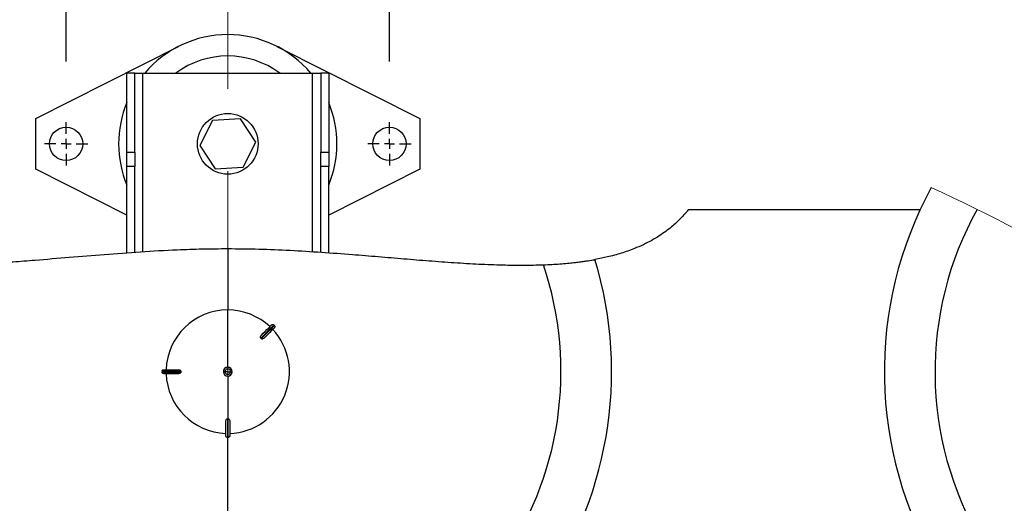
# Model space of a CAD drawing. Units: millimetres. Extents: x 4 to 416, y 4 to 293.
# Drawn here: x 211 to 228, y 244 to 252 of the extents above; entities that cross this region are included whole.
import ezdxf

# ---------------------------------------------------------------- set-up
doc = ezdxf.new("R2010")
doc.units = ezdxf.units.MM
doc.linetypes.add('CENTERX2', pattern=[20.32, 12.7, -2.54, 2.54, -2.54])
doc.layers.add('FORMAT', color=7, linetype='Continuous')
doc.styles.add('SLDTEXTSTYLE0', font='TXT', dxfattribs={"width": 0.75})
doc.dimstyles.new('SLDDIMSTYLE1', dxfattribs={"dimtxt": 3.5, "dimasz": 3.556, "dimexe": 0, "dimexo": 0.0625, "dimgap": 0.875, "dimtad": 1, "dimdec": 0, "dimlfac": 30, "dimrnd": 1e-09, "dimzin": 12, "dimdsep": 46, "dimtxsty": 'SLDTEXTSTYLE0', "dimsah": 1, "dimcen": 0.09, "dimadec": 0, "dimazin": 3, "dimtfac": 1, "dimtdec": 0, "dimtofl": 0, "dimtmove": 0, "dimatfit": 3, "dimfxl": 0, "dimfrac": 2, "dimtolj": 1, "dimtzin": 12, "dimarcsym": 0})
doc.dimstyles.new('SLDDIMSTYLE2', dxfattribs={"dimtxt": 3.5, "dimasz": 3.556, "dimexe": 0, "dimexo": 0.0625, "dimgap": 0.875, "dimtad": 1, "dimdec": 0, "dimlfac": 30, "dimrnd": 1e-09, "dimzin": 12, "dimdsep": 46, "dimtxsty": 'SLDTEXTSTYLE0', "dimsah": 1, "dimcen": 0.09, "dimadec": 0, "dimazin": 3, "dimtfac": 1, "dimtdec": 0, "dimtmove": 0, "dimatfit": 0, "dimfxl": 0, "dimfrac": 2, "dimtolj": 1, "dimtzin": 12, "dimarcsym": 0})

# ---------------------------------------------------------------- blocks, each defined once
blk = doc.blocks.new('_D_5')
at = {"layer": 'FORMAT', "color": 7}
for p, q in [((210.801, 249.71), (183.201, 249.71)), ((184.201, 199.377), (184.201, 249.71)), ((210.801, 199.377), (183.201, 199.377))]:
    blk.add_line(p, q, dxfattribs=at)
for points in [[(184.201, 249.71), (183.82, 246.154), (184.582, 246.154)], [(184.201, 199.377), (184.582, 202.933), (183.82, 202.933)]]:
    blk.add_solid(points, dxfattribs=at)
at = {"layer": 'FORMAT', "color": 7, "insert": (179.689, 217.532), "char_height": 3.5, "attachment_point": 1, "rotation": 90, "style": 'SLDTEXTSTYLE0'}
blk.add_mtext('1510', dxfattribs=at)
blk = doc.blocks.new('_D_6')
at = {"layer": 'FORMAT', "color": 7}
for p, q in [((212.159, 251.069), (212.159, 260.182)), ((217.493, 251.069), (217.493, 260.182)), ((212.159, 259.182), (199.742, 259.182)), ((212.159, 259.182), (217.493, 259.182)), ((217.493, 259.182), (223.843, 259.182))]:
    blk.add_line(p, q, dxfattribs=at)
for points in [[(212.159, 259.182), (208.603, 259.563), (208.603, 258.801)], [(217.493, 259.182), (221.049, 258.801), (221.049, 259.563)]]:
    blk.add_solid(points, dxfattribs=at)
at = {"layer": 'FORMAT', "color": 7, "insert": (199.742, 263.694), "char_height": 3.5, "attachment_point": 1, "style": 'SLDTEXTSTYLE0'}
blk.add_mtext('160', dxfattribs=at)
blk = doc.blocks.new('SW_CENTERMARKSYMBOL_0')
at = {"layer": 'FORMAT', "color": 0}
for p, q in [((0, 0.167), (0, 0.358)), ((-0.167, 0), (-0.358, 0)), ((0, 0), (-0.083, 0)), ((0, 0), (0, 0.083)), ((0, 0), (0, -0.083)), ((0, 0), (0.083, 0)), ((0.167, 0), (0.358, 0)), ((0, -0.167), (0, -0.358))]:
    blk.add_line(p, q, dxfattribs=at)
blk = doc.blocks.new('SW_CENTERMARKSYMBOL_1')
at = {"layer": 'FORMAT', "color": 0}
for p, q in [((0, 0.167), (0, 0.358)), ((-0.167, 0), (-0.358, 0)), ((0, 0), (-0.083, 0)), ((0, 0), (0, 0.083)), ((0, 0), (0, -0.083)), ((0, 0), (0.083, 0)), ((0.167, 0), (0.358, 0)), ((0, -0.167), (0, -0.358))]:
    blk.add_line(p, q, dxfattribs=at)

msp = doc.modelspace()

# ---------------------------------------------------------------- linework, layer by layer
at = {"color": 7, "linetype": 'Continuous', "lineweight": 25}
for p, q in [((211.659, 250.127), (214.014, 251.317)), ((215.638, 251.317), (217.993, 250.127)), ((213.293, 250.877), (213.159, 250.877)), ((213.159, 249.575), (213.159, 250.877)), ((213.293, 249.575), (213.293, 250.877)), ((213.293, 250.877), (213.426, 250.877)), ((213.426, 250.877), (216.226, 250.877)), ((216.226, 250.877), (216.359, 250.877)), ((216.493, 250.877), (216.359, 250.877)), ((216.359, 250.877), (216.359, 249.575)), ((216.493, 250.877), (216.493, 249.575)), ((211.659, 249.294), (211.659, 250.127)), ((214.574, 250.097), (214.365, 249.685)), ((215.035, 250.123), (214.574, 250.097)), ((215.287, 249.736), (215.035, 250.123)), ((217.993, 250.127), (217.993, 249.294)), ((215.079, 249.324), (215.287, 249.736)), ((213.159, 249.575), (213.293, 249.575)), ((213.159, 249.339), (213.159, 249.575)), ((213.293, 249.575), (213.293, 249.339)), ((214.365, 249.685), (214.618, 249.298)), ((216.359, 249.575), (216.493, 249.575)), ((216.359, 249.339), (216.359, 249.575)), ((216.493, 249.575), (216.493, 249.339)), ((213.159, 248.536), (211.659, 249.294)), ((213.293, 249.339), (213.159, 249.339)), ((213.159, 247.915), (213.159, 249.339)), ((213.293, 247.924), (213.293, 249.339)), ((214.618, 249.298), (215.079, 249.324)), ((216.493, 249.339), (216.359, 249.339)), ((216.359, 247.924), (216.359, 249.339)), ((216.493, 247.915), (216.493, 249.339)), ((217.993, 249.294), (216.493, 248.536)), ((226.248, 248.62), (222.42, 248.62)), ((214.826, 247.983), (214.826, 246.97)), ((214.826, 246.026), (214.826, 246.97)), ((215.597, 246.715), (215.587, 246.725)), ((215.375, 246.502), (215.37, 246.507)), ((215.38, 246.498), (215.375, 246.502)), ((215.381, 246.497), (215.38, 246.498)), ((214.05, 245.96), (213.743, 245.96)), ((213.743, 245.96), (213.743, 245.947)), ((213.77, 245.987), (214.012, 245.987)), ((214.05, 245.954), (214.05, 245.962)), ((214.05, 245.962), (214.05, 245.96)), ((214.05, 245.96), (214.05, 245.954)), ((213.743, 245.947), (214.05, 245.947)), ((214.012, 245.92), (213.77, 245.92)), ((214.05, 245.946), (214.05, 245.954)), ((214.05, 245.954), (214.05, 245.947)), ((214.05, 245.947), (214.05, 245.946)), ((214.781, 245.954), (214.754, 245.954)), ((214.754, 245.954), (214.754, 245.954)), ((214.826, 245.954), (214.781, 245.954)), ((214.826, 245.954), (214.872, 245.954)), ((214.826, 245.881), (214.826, 245.178)), ((214.872, 245.954), (214.898, 245.954)), ((214.898, 245.954), (214.898, 245.954)), ((214.818, 245.178), (214.819, 245.178)), ((214.819, 245.178), (214.819, 244.87)), ((214.819, 245.178), (214.826, 245.178)), ((214.826, 245.178), (214.833, 245.178)), ((214.833, 244.87), (214.833, 245.178)), ((214.833, 245.178), (214.834, 245.178)), ((214.793, 244.897), (214.793, 245.14)), ((214.859, 245.14), (214.859, 244.897)), ((214.819, 244.87), (214.833, 244.87))]:
    msp.add_line(p, q, dxfattribs=at)
at = {"color": 8, "linetype": 'Continuous', "lineweight": 25}
for p, q in [((213.426, 247.933), (213.426, 250.877)), ((216.226, 247.932), (216.226, 250.877)), ((214.826, 240.456), (214.826, 244.872))]:
    msp.add_line(p, q, dxfattribs=at)
at = {"color": 7, "linetype": 'Continuous', "lineweight": 25, "flags": 128}
for points in [[(215.587, 246.725), (215.581, 246.718), (215.567, 246.704), (215.547, 246.684), (215.521, 246.658), (215.489, 246.626), (215.453, 246.59), (215.413, 246.55), (215.37, 246.507)], [(215.378, 246.553), (215.412, 246.587), (215.444, 246.619), (215.473, 246.647), (215.497, 246.672), (215.518, 246.692), (215.533, 246.708), (215.544, 246.719), (215.55, 246.724)], [(215.38, 246.498), (215.422, 246.54), (215.462, 246.58), (215.498, 246.617), (215.53, 246.648), (215.556, 246.674), (215.576, 246.695), (215.59, 246.708), (215.597, 246.715)], [(215.597, 246.677), (215.591, 246.672), (215.581, 246.661), (215.565, 246.645), (215.544, 246.625), (215.52, 246.6), (215.491, 246.572), (215.46, 246.54), (215.425, 246.506)]]:
    msp.add_lwpolyline(points, dxfattribs=at)
at = {"color": 7, "linetype": 'Continuous', "lineweight": 25}
for centre, radius in [((214.826, 249.71), 0.5), ((212.159, 249.71), 0.275), ((217.493, 249.71), 0.275)]:
    msp.add_circle(centre, radius, dxfattribs=at)
for centre, radius, start, end in [((214.826, 249.71), 1.8, 40.4021, 139.5979), ((214.826, 249.71), 1.448, 53.67, 126.33), ((214.826, 249.71), 1.8, 157.8084, 202.1916), ((214.826, 249.71), 1.8, 337.8084, 22.1916), ((231.992, 245.953), 6.333, 151.3687, 270.0032), ((231.993, 245.954), 5.498, 150.8817, 270), ((214.826, 245.954), 6.333, 163.0322, 270), ((214.826, 245.954), 6.333, 270, 16.9679), ((214.826, 245.954), 5.498, 161.3052, 270), ((214.826, 245.954), 5.498, 270, 18.6948), ((214.826, 245.954), 1.017, 90.0001, 178.121), ((214.826, 245.954), 1.017, 46.879, 89.9996), ((214.826, 245.954), 1.017, 271.8789, 43.1211), ((214.826, 245.954), 0.0723, 359.9988, 180.0012), ((214.826, 245.954), 0.0723, 90.0006, 180.0001), ((214.826, 245.954), 0.0455, 359.9981, 180.0019), ((214.826, 245.954), 0.0723, 359.9999, 89.9986), ((214.826, 245.954), 1.017, 181.8788, 268.1211), ((214.826, 245.954), 0.0723, 180.0004, 359.9996), ((214.826, 245.954), 0.0723, 180.0014, 269.9994), ((214.826, 245.954), 0.0455, 180.0006, 359.9994), ((214.826, 245.954), 0.0723, 270.0014, 359.9986)]:
    msp.add_arc(centre, radius, start, end, dxfattribs=at)
at = {"color": 7, "linetype": 'Continuous', "lineweight": 18}
msp.add_arc((214.826, 223.544), 27.967, 39.6183, 65.4767, dxfattribs=at)
at = {"color": 7, "linetype": 'Continuous', "lineweight": 25}
for points, knots in [([(222.42, 248.619), (222.419, 248.617), (222.412, 248.608), (222.392, 248.584), (222.355, 248.54), (222.298, 248.479), (222.227, 248.409), (222.144, 248.336), (222.051, 248.264), (221.943, 248.189), (221.819, 248.115), (221.682, 248.045), (221.515, 247.973), (221.317, 247.904), (221.101, 247.845), (220.957, 247.817), (220.89, 247.804)], [0, 0, 0, 0, 0.002987, 0.020021, 0.05258, 0.100115, 0.16224, 0.220515, 0.287294, 0.361538, 0.442834, 0.530083, 0.621539, 0.750914, 0.884682, 1, 1, 1, 1]), ([(209.618, 247.716), (209.721, 247.713), (209.929, 247.708), (210.248, 247.712), (210.581, 247.723), (210.927, 247.742), (211.284, 247.766), (211.713, 247.799), (212.215, 247.841), (212.795, 247.889), (213.389, 247.933), (213.929, 247.963), (214.409, 247.98), (214.687, 247.982), (214.826, 247.983)], [0, 0, 0, 0, 0.058908, 0.120122, 0.183361, 0.250317, 0.319098, 0.389399, 0.49791, 0.608828, 0.723854, 0.840093, 0.919882, 1, 1, 1, 1]), ([(214.826, 247.983), (214.998, 247.981), (215.341, 247.978), (215.856, 247.956), (216.369, 247.925), (216.855, 247.889), (217.308, 247.852), (217.73, 247.816), (218.148, 247.782), (218.56, 247.752), (218.966, 247.728), (219.346, 247.713), (219.701, 247.708), (219.924, 247.713), (220.034, 247.716)], [0, 0, 0, 0, 0.098694, 0.197112, 0.296326, 0.394577, 0.476995, 0.558231, 0.637893, 0.718021, 0.795995, 0.871345, 0.936835, 1, 1, 1, 1]), ([(220.034, 247.716), (220.081, 247.718), (220.172, 247.722), (220.304, 247.73), (220.425, 247.74), (220.533, 247.751), (220.626, 247.762), (220.705, 247.773), (220.77, 247.783), (220.824, 247.791), (220.86, 247.798), (220.879, 247.801), (220.884, 247.802)], [0, 0, 0, 0, 0.165948, 0.319441, 0.463203, 0.591538, 0.70051, 0.793373, 0.871426, 0.931357, 0.982573, 1, 1, 1, 1]), ([(215.55, 246.724), (215.552, 246.727), (215.558, 246.731), (215.569, 246.733), (215.579, 246.731), (215.585, 246.727), (215.587, 246.725)], [0, 0, 0, 0, 0.250036, 0.499882, 0.749251, 1, 1, 1, 1]), ([(215.597, 246.715), (215.599, 246.712), (215.603, 246.707), (215.605, 246.696), (215.603, 246.686), (215.599, 246.68), (215.597, 246.677)], [0, 0, 0, 0, 0.250024, 0.499878, 0.749158, 1, 1, 1, 1]), ([(215.369, 246.508), (215.368, 246.509), (215.367, 246.511), (215.365, 246.516), (215.363, 246.524), (215.366, 246.538), (215.373, 246.547), (215.378, 246.553)], [0, 0, 0, 0, 0.0779491, 0.1573645, 0.298751, 0.5489753, 1, 1, 1, 1]), ([(215.37, 246.507), (215.37, 246.507), (215.37, 246.508), (215.369, 246.508), (215.369, 246.508)], [0, 0, 0, 0, 0.561762, 1, 1, 1, 1]), ([(215.425, 246.506), (215.42, 246.501), (215.41, 246.493), (215.396, 246.491), (215.388, 246.492), (215.384, 246.494), (215.382, 246.496), (215.381, 246.497)], [0, 0, 0, 0, 0.450827, 0.701413, 0.842393, 0.921943, 1, 1, 1, 1]), ([(213.743, 245.96), (213.743, 245.964), (213.744, 245.971), (213.75, 245.98), (213.759, 245.986), (213.766, 245.987), (213.77, 245.987)], [0, 0, 0, 0, 0.250018, 0.499837, 0.749198, 1, 1, 1, 1]), ([(214.012, 245.987), (214.02, 245.986), (214.031, 245.985), (214.043, 245.977), (214.048, 245.97), (214.05, 245.966), (214.05, 245.963), (214.05, 245.962)], [0, 0, 0, 0, 0.451002, 0.700341, 0.842374, 0.921903, 1, 1, 1, 1]), ([(213.77, 245.92), (213.766, 245.921), (213.759, 245.922), (213.75, 245.928), (213.744, 245.937), (213.743, 245.944), (213.743, 245.947)], [0, 0, 0, 0, 0.250052, 0.499883, 0.749255, 1, 1, 1, 1]), ([(214.05, 245.946), (214.05, 245.944), (214.05, 245.942), (214.048, 245.937), (214.043, 245.931), (214.031, 245.922), (214.02, 245.921), (214.012, 245.92)], [0, 0, 0, 0, 0.078017, 0.157524, 0.298992, 0.549208, 1, 1, 1, 1]), ([(214.793, 245.14), (214.794, 245.147), (214.795, 245.159), (214.803, 245.171), (214.809, 245.175), (214.814, 245.177), (214.817, 245.178), (214.818, 245.178)], [0, 0, 0, 0, 0.45099, 0.70032, 0.84233, 0.921911, 1, 1, 1, 1]), ([(214.834, 245.178), (214.836, 245.178), (214.838, 245.177), (214.843, 245.175), (214.849, 245.171), (214.858, 245.159), (214.859, 245.147), (214.859, 245.14)], [0, 0, 0, 0, 0.078015, 0.157517, 0.298987, 0.54918, 1, 1, 1, 1]), ([(214.819, 244.87), (214.816, 244.871), (214.809, 244.872), (214.8, 244.878), (214.794, 244.887), (214.793, 244.894), (214.793, 244.897)], [0, 0, 0, 0, 0.250031, 0.499859, 0.749154, 1, 1, 1, 1]), ([(214.859, 244.897), (214.859, 244.894), (214.858, 244.887), (214.852, 244.878), (214.843, 244.872), (214.836, 244.871), (214.833, 244.87)], [0, 0, 0, 0, 0.250067, 0.499894, 0.749263, 1, 1, 1, 1])]:
    msp.add_open_spline(points, degree=3, knots=knots, dxfattribs=at)
at = {"layer": 'FORMAT', "linetype": 'CENTERX2', "lineweight": 18, "ltscale": 0.533333}
msp.add_line((214.826, 196.428), (214.826, 252.577), dxfattribs=at)

# ---------------------------------------------------------------- block references
at = {"layer": 'FORMAT', "color": 7}
for name, p in [('SW_CENTERMARKSYMBOL_0', (212.159, 249.71)), ('SW_CENTERMARKSYMBOL_1', (217.493, 249.71))]:
    msp.add_blockref(name, p, dxfattribs=at)

# ---------------------------------------------------------------- dimensions: what is measured, and where the dimension line sits
dim = msp.add_linear_dim(base=(217.493, 259.182), p1=(212.159, 250.069), p2=(217.493, 250.069), dimstyle='SLDDIMSTYLE2', dxfattribs=at)
dim.commit()
dim.dimension.update_dxf_attribs({"geometry": '_D_6', "text_midpoint": (203.621, 259.182), "dimtype": 160})
dim = msp.add_linear_dim(base=(184.201, 249.71), p1=(211.801, 199.377), p2=(211.801, 249.71), angle=90, dimstyle='SLDDIMSTYLE1', dxfattribs=at)
dim.commit()
dim.dimension.update_dxf_attribs({"geometry": '_D_5', "text_midpoint": (184.201, 222.704), "dimtype": 160})

doc.saveas('drawing.dxf')
